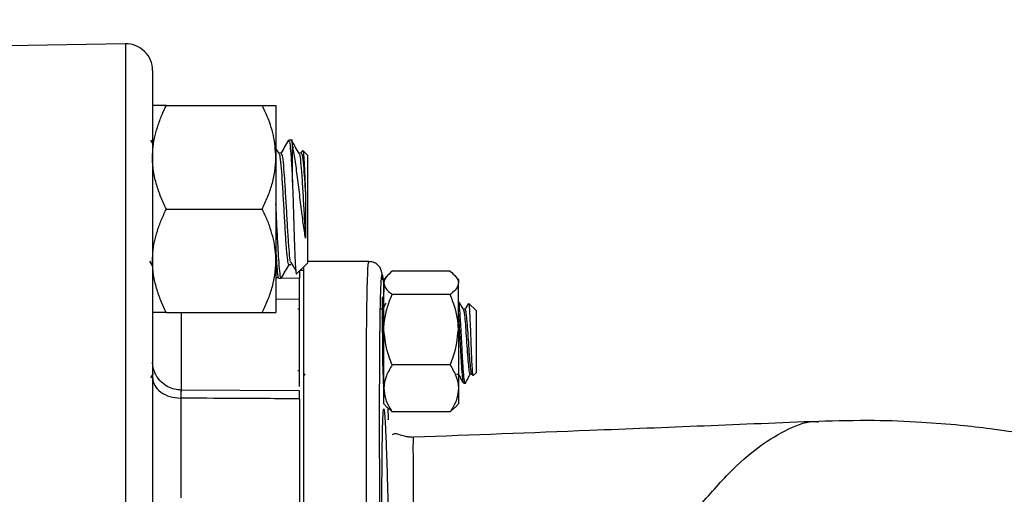
# Model space of a CAD drawing. Units: inches. Extents: x 0.5 to 21.5, y 0.5 to 16.8.
# Drawn here: x 10.1 to 11.2, y 12 to 12.5 of the extents above; entities that cross this region are included whole.
import ezdxf

# ---------------------------------------------------------------- set-up
doc = ezdxf.new("R2010")
doc.units = ezdxf.units.IN
doc.header["$MEASUREMENT"] = 0
doc.layers.add('DIMENSIONS', color=7, linetype='Continuous')
doc.styles.add('SLDTEXTSTYLE5', font='TXT', dxfattribs={"width": 0.75})
doc.dimstyles.new('SLDDIMSTYLE0', dxfattribs={"dimtxt": 0.125, "dimasz": 0.13, "dimexe": 0, "dimexo": 0.0625, "dimgap": 0.03125, "dimtad": 0, "dimtih": 1, "dimtoh": 1, "dimlfac": 4, "dimrnd": 1e-09, "dimzin": 12, "dimdsep": 46, "dimtxsty": 'SLDTEXTSTYLE5', "dimsah": 1, "dimcen": 0.09, "dimadec": 0, "dimazin": 3, "dimtfac": 1, "dimtofl": 0, "dimtmove": 0, "dimatfit": 3, "dimfxl": 1, "dimfrac": 2, "dimtolj": 1, "dimtzin": 12, "dimarcsym": 0})

# ---------------------------------------------------------------- blocks, each defined once
blk = doc.blocks.new('_D_7')
at = {"layer": 'DIMENSIONS'}
for p, q in [((10.1112, 12.5995), (10.1112, 13.6456)), ((12.182, 10.3024), (12.182, 13.6456)), ((10.1112, 13.5206), (11.1382, 13.5206)), ((12.182, 13.5206), (11.4614, 13.5206))]:
    blk.add_line(p, q, dxfattribs=at)
for points in [[(10.1112, 13.5206), (10.2412, 13.5006), (10.2412, 13.5406)], [(12.182, 13.5206), (12.052, 13.5406), (12.052, 13.5006)]]:
    blk.add_solid(points, dxfattribs=at)
at = {"layer": 'DIMENSIONS', "insert": (11.1382, 13.5825), "char_height": 0.125, "attachment_point": 1, "style": 'SLDTEXTSTYLE5'}
blk.add_mtext('8.28', dxfattribs=at)

msp = doc.modelspace()

# ---------------------------------------------------------------- linework, layer by layer
at = {"color": 7, "linetype": 'Continuous', "lineweight": 25}
for p, q in [((10.24769, 12.48417), (10.11497, 12.48185)), ((10.27822, 12.45417), (10.27822, 10.92968)), ((10.29384, 12.41445), (10.40234, 12.41445)), ((10.41797, 12.41445), (10.41797, 12.35582)), ((10.27822, 12.37203), (10.27645, 12.37508)), ((10.43667, 12.37532), (10.43243, 12.37532)), ((10.42141, 12.36025), (10.41797, 12.36619)), ((10.43667, 12.32737), (10.43667, 12.36955)), ((10.45372, 12.35828), (10.44838, 12.36361)), ((10.41797, 12.35582), (10.41797, 12.23857)), ((10.42389, 12.36056), (10.42123, 12.36056)), ((10.44662, 12.36056), (10.44396, 12.36056)), ((10.44804, 12.3633), (10.44623, 12.36018)), ((10.45372, 12.35828), (10.45372, 12.24086)), ((10.29384, 12.2972), (10.40234, 12.2972)), ((10.27481, 12.2383), (10.27822, 12.23275)), ((10.41797, 12.23857), (10.41797, 12.17995)), ((10.43191, 12.23449), (10.43475, 12.23449)), ((10.43242, 12.23449), (10.43278, 12.23513)), ((10.44131, 12.22372), (10.45372, 12.23612)), ((10.44947, 11.90488), (10.44947, 12.23187)), ((10.45372, 12.24086), (10.45372, 12.23612)), ((10.52318, 12.23778), (10.45372, 12.23778)), ((10.41797, 12.22723), (10.41972, 12.22436)), ((10.42106, 12.21907), (10.4239, 12.21907)), ((10.44447, 12.22687), (10.44447, 12.21913)), ((10.44447, 12.19519), (10.44447, 12.21913)), ((10.44947, 12.22778), (10.44537, 12.22778)), ((10.54376, 12.22151), (10.54022, 12.2174)), ((10.61509, 12.22675), (10.54959, 12.22675)), ((10.62447, 12.2174), (10.62092, 12.22151)), ((10.54022, 12.21361), (10.54022, 12.2174)), ((10.54022, 12.16067), (10.54022, 12.21361)), ((10.62447, 12.2174), (10.62447, 12.21361)), ((10.62447, 12.16067), (10.62447, 12.21361)), ((10.61509, 12.20047), (10.54959, 12.20047)), ((10.44447, 12.19026), (10.44447, 12.19519)), ((10.44447, 12.0963), (10.44447, 12.19026)), ((10.64447, 12.18231), (10.63641, 12.19037)), ((10.29384, 12.17995), (10.40234, 12.17995)), ((10.44468, 12.18388), (10.44272, 12.18388)), ((10.44455, 12.18388), (10.44433, 12.1835)), ((10.53843, 12.18388), (10.53647, 12.18388)), ((10.63218, 12.18388), (10.63022, 12.18388)), ((10.64447, 12.18231), (10.64447, 12.11199)), ((10.54022, 12.09421), (10.54022, 12.16067)), ((10.62447, 12.16067), (10.62447, 12.09421)), ((10.61509, 12.12087), (10.54959, 12.12087)), ((10.27628, 12.10605), (10.27882, 12.11042)), ((10.44947, 12.1083), (10.45085, 12.11069)), ((10.62243, 12.11042), (10.62423, 12.11042)), ((10.63806, 12.11042), (10.63986, 12.11042)), ((10.63974, 12.11063), (10.64071, 12.10896)), ((10.64133, 12.10886), (10.64447, 12.11199)), ((10.44494, 12.1005), (10.44515, 12.10087)), ((10.63023, 12.10028), (10.63275, 12.10028)), ((10.44464, 12.09163), (10.30976, 12.09238)), ((10.54022, 12.0769), (10.54022, 12.09421)), ((10.62447, 12.09421), (10.62447, 12.0769)), ((10.44447, 12.08247), (10.44447, 11.90361)), ((10.54022, 12.0769), (10.54376, 12.07279)), ((10.62092, 12.07279), (10.62447, 12.0769)), ((10.54959, 12.06755), (10.54388, 12.0729)), ((10.54474, 12.07209), (10.54508, 12.05916)), ((10.61509, 12.06755), (10.54959, 12.06755)), ((10.61509, 12.06755), (10.6208, 12.0729)), ((10.54509, 12.05876), (10.54508, 12.05934))]:
    msp.add_line(p, q, dxfattribs=at)
at = {"color": 8, "linetype": 'Continuous', "lineweight": 25}
for p, q in [((10.24769, 12.48417), (10.24769, 11.03976)), ((10.41797, 12.21966), (10.42093, 12.2196)), ((10.42418, 12.21954), (10.44447, 12.21913)), ((10.41797, 12.19561), (10.44447, 12.19519)), ((10.31072, 12.17995), (10.31072, 12.09072)), ((10.44447, 12.11401), (10.44274, 12.11401)), ((10.31015, 12.08315), (10.31015, 11.97033))]:
    msp.add_line(p, q, dxfattribs=at)
at = {"color": 7, "linetype": 'Continuous', "lineweight": 25, "flags": 128}
msp.add_lwpolyline([(10.53905, 12.18516), (10.53877, 12.19404), (10.53849, 12.1979), (10.5383, 12.19404), (10.53823, 12.18304), (10.5383, 12.16657), (10.53849, 12.14715), (10.53877, 12.12773), (10.53911, 12.11127), (10.53911, 12.11127)], dxfattribs=at)
at = {"color": 7, "linetype": 'Continuous', "lineweight": 25}
msp.add_arc((10.24822, 12.45417), 0.03, 360, 91, dxfattribs=at)
for points, knots in [([(10.27822, 12.35582), (10.27836, 12.35991), (10.27865, 12.36813), (10.28094, 12.38045), (10.28447, 12.39273), (10.28827, 12.40244), (10.2915, 12.40965), (10.29306, 12.41285), (10.29384, 12.41445)], [0, 0, 0, 0, 0.2023575, 0.4067973, 0.6167462, 0.8281066, 0.9140271, 1, 1, 1, 1]), ([(10.29384, 12.41445), (10.29152, 12.41445), (10.28603, 12.41445), (10.2797, 12.41445), (10.27871, 12.41445), (10.27822, 12.41445)], [0, 0, 0, 0, 0.2654447, 0.6280732, 1, 1, 1, 1]), ([(10.41797, 12.35582), (10.41737, 12.36404), (10.41616, 12.38076), (10.40915, 12.40018), (10.40387, 12.41124), (10.40234, 12.41445)], [0, 0, 0, 0, 0.4066349, 0.8279722, 1, 1, 1, 1]), ([(10.40234, 12.41445), (10.40466, 12.41445), (10.41016, 12.41445), (10.41649, 12.41445), (10.41747, 12.41445), (10.41797, 12.41445)], [0, 0, 0, 0, 0.26544469, 0.62807321, 1, 1, 1, 1]), ([(10.4321, 12.375), (10.43066, 12.37253), (10.4278, 12.36759), (10.42494, 12.36265), (10.42351, 12.36018)], [0, 0, 0, 0, 0.50015137, 1, 1, 1, 1]), ([(10.43667, 12.36955), (10.43644, 12.37126), (10.43597, 12.37476), (10.4355, 12.37454), (10.43527, 12.37442)], [0, 0, 0, 0, 0.4876405, 1, 1, 1, 1]), ([(10.44414, 12.36025), (10.44271, 12.36272), (10.43984, 12.36766), (10.43698, 12.3726), (10.43554, 12.37508)], [0, 0, 0, 0, 0.49981689, 1, 1, 1, 1]), ([(10.43243, 12.37418), (10.43269, 12.37425), (10.43339, 12.37444), (10.43451, 12.36369), (10.43567, 12.34683), (10.43639, 12.33295), (10.43667, 12.32737)], [0, 0, 0, 0, 0.1904507, 0.4926032, 0.7959708, 1, 1, 1, 1]), ([(10.45143, 12.26445), (10.451, 12.26702), (10.45013, 12.2722), (10.44886, 12.28125), (10.44757, 12.2912), (10.44618, 12.30204), (10.44477, 12.31337), (10.44341, 12.32471), (10.44206, 12.33562), (10.44067, 12.34594), (10.43925, 12.3555), (10.43814, 12.36225), (10.43728, 12.36678), (10.43688, 12.36862), (10.43667, 12.36955)], [0, 0, 0, 0, 0.0776746, 0.1571813, 0.2428761, 0.330687, 0.423211, 0.5183964, 0.6112352, 0.7063769, 0.8063967, 0.9093142, 0.9545451, 1, 1, 1, 1]), ([(10.44838, 12.36361), (10.44851, 12.3633), (10.44877, 12.36268), (10.44917, 12.35936), (10.44956, 12.35438), (10.44994, 12.34785), (10.45034, 12.33984), (10.45072, 12.33107), (10.45108, 12.32179), (10.45132, 12.31548), (10.45143, 12.31229)], [0, 0, 0, 0, 0.1286185, 0.2614381, 0.3882528, 0.5187856, 0.6445185, 0.7740029, 0.8856782, 1, 1, 1, 1]), ([(10.29384, 12.2972), (10.29171, 12.30171), (10.28743, 12.31076), (10.28249, 12.32497), (10.27911, 12.33976), (10.27823, 12.35018), (10.27822, 12.35556), (10.27822, 12.35582)], [0, 0, 0, 0, 0.2414315, 0.4843064, 0.7337935, 0.9867655, 1, 1, 1, 1]), ([(10.40234, 12.2972), (10.40448, 12.30171), (10.40876, 12.31076), (10.4137, 12.32497), (10.41707, 12.33976), (10.41795, 12.35018), (10.41797, 12.35556), (10.41797, 12.35582)], [0, 0, 0, 0, 0.2414315, 0.4843064, 0.7337935, 0.9867655, 1, 1, 1, 1]), ([(10.42142, 12.35935), (10.42157, 12.35933), (10.42215, 12.35927), (10.42315, 12.35102), (10.42445, 12.33574), (10.42571, 12.31508), (10.42703, 12.29239), (10.42828, 12.27015), (10.4296, 12.25154), (10.43083, 12.23832), (10.43165, 12.23573), (10.43204, 12.23449)], [0, 0, 0, 0, 0.042252, 0.1631564, 0.2845481, 0.4050537, 0.5267559, 0.6471817, 0.7687797, 0.889446, 1, 1, 1, 1]), ([(10.4239, 12.35964), (10.42417, 12.3597), (10.42487, 12.35985), (10.42599, 12.35115), (10.42729, 12.33571), (10.42855, 12.31509), (10.42987, 12.29241), (10.43112, 12.27006), (10.43244, 12.25188), (10.43334, 12.241), (10.43383, 12.23904), (10.43389, 12.23879)], [0, 0, 0, 0, 0.0813934, 0.2098461, 0.3388165, 0.4668456, 0.5961459, 0.7240901, 0.8532798, 0.9814794, 1, 1, 1, 1]), ([(10.44415, 12.35935), (10.4443, 12.35933), (10.44487, 12.35927), (10.44587, 12.35102), (10.44718, 12.33575), (10.44844, 12.31508), (10.44976, 12.29241), (10.45072, 12.27514), (10.45129, 12.26655), (10.45143, 12.26445)], [0, 0, 0, 0, 0.06159039, 0.23783166, 0.41478333, 0.59044341, 0.76784776, 0.94339135, 1, 1, 1, 1]), ([(10.44663, 12.35964), (10.4469, 12.3597), (10.44759, 12.35985), (10.44872, 12.35115), (10.45002, 12.33572), (10.45091, 12.32117), (10.45138, 12.31313), (10.45143, 12.31229)], [0, 0, 0, 0, 0.1689282, 0.4355258, 0.7031979, 0.9689163, 1, 1, 1, 1]), ([(10.43667, 12.32737), (10.4368, 12.32329), (10.43705, 12.31502), (10.43744, 12.30201), (10.43784, 12.28888), (10.43821, 12.27616), (10.4386, 12.26401), (10.439, 12.25307), (10.4394, 12.24342), (10.43977, 12.23551), (10.44017, 12.22936), (10.44057, 12.2254), (10.4409, 12.22346), (10.4411, 12.22374), (10.44118, 12.22385)], [0, 0, 0, 0, 0.086189, 0.1748775, 0.2610665, 0.3497577, 0.4357421, 0.5243078, 0.6088938, 0.6959455, 0.7800768, 0.8667194, 0.9497026, 1, 1, 1, 1]), ([(10.45143, 12.31229), (10.45143, 12.31043), (10.45143, 12.30515), (10.45143, 12.29609), (10.45143, 12.2853), (10.45143, 12.27448), (10.45143, 12.26783), (10.45143, 12.26445)], [0, 0, 0, 0, 0.1146984, 0.3269139, 0.5452836, 0.7690149, 1, 1, 1, 1]), ([(10.27822, 12.23857), (10.27836, 12.24266), (10.27865, 12.25088), (10.28093, 12.26321), (10.28448, 12.27547), (10.28888, 12.28684), (10.2923, 12.29399), (10.29384, 12.2972)], [0, 0, 0, 0, 0.20236, 0.4068024, 0.6167541, 0.8281171, 1, 1, 1, 1]), ([(10.41797, 12.23857), (10.41782, 12.24266), (10.41754, 12.25088), (10.41525, 12.26321), (10.4117, 12.27547), (10.40731, 12.28684), (10.40388, 12.29399), (10.40234, 12.2972)], [0, 0, 0, 0, 0.20236, 0.4068024, 0.6167541, 0.8281171, 1, 1, 1, 1]), ([(10.4239, 12.22002), (10.42374, 12.2198), (10.4232, 12.21905), (10.42226, 12.226), (10.42114, 12.23997), (10.41997, 12.26001), (10.41894, 12.2818), (10.41826, 12.2963), (10.41797, 12.3026)], [0, 0, 0, 0, 0.0822619, 0.2756192, 0.4676076, 0.6610008, 0.8529544, 1, 1, 1, 1]), ([(10.41797, 12.24648), (10.41805, 12.24491), (10.41857, 12.23563), (10.4195, 12.22554), (10.42045, 12.21816), (10.42097, 12.21963), (10.42106, 12.21988)], [0, 0, 0, 0, 0.0841313, 0.4982918, 0.9138857, 1, 1, 1, 1]), ([(10.29384, 12.17995), (10.29171, 12.18446), (10.28743, 12.19351), (10.28249, 12.20772), (10.27911, 12.22251), (10.27823, 12.23293), (10.27822, 12.23831), (10.27822, 12.23857)], [0, 0, 0, 0, 0.24143152, 0.48430639, 0.73379347, 0.98676548, 1, 1, 1, 1]), ([(10.40234, 12.17995), (10.40448, 12.18446), (10.40876, 12.19351), (10.4137, 12.20772), (10.41707, 12.22251), (10.41795, 12.23293), (10.41797, 12.23831), (10.41797, 12.23857)], [0, 0, 0, 0, 0.2414315, 0.4843064, 0.7337935, 0.9867655, 1, 1, 1, 1]), ([(10.4242, 12.21935), (10.42563, 12.22181), (10.42848, 12.22675), (10.43134, 12.23167), (10.43277, 12.23414)], [0, 0, 0, 0, 0.5000851, 1, 1, 1, 1]), ([(10.4339, 12.2383), (10.43533, 12.23598), (10.43743, 12.23256), (10.43953, 12.22912), (10.44021, 12.22801)], [0, 0, 0, 0, 0.6771742, 1, 1, 1, 1]), ([(10.53895, 12.21727), (10.53882, 12.21873), (10.53837, 12.22373), (10.53776, 12.22656), (10.53558, 12.23221), (10.53043, 12.23615), (10.52652, 12.23756), (10.52417, 12.2377), (10.52299, 12.23777)], [0, 0, 0, 0, 0.1849538, 0.6371116, 0.8325485, 0.917532, 0.9586961, 1, 1, 1, 1]), ([(10.54508, 11.2672), (10.54466, 11.28513), (10.5438, 11.321), (10.54255, 11.38245), (10.54133, 11.44822), (10.54018, 11.51779), (10.53912, 11.58981), (10.53815, 11.66309), (10.53731, 11.73637), (10.5366, 11.80839), (10.53603, 11.87793), (10.53562, 11.9438), (10.53537, 12.00486), (10.53528, 12.06007), (10.53537, 12.1085), (10.53562, 12.1493), (10.53603, 12.18179), (10.5366, 12.20542), (10.53731, 12.21969), (10.53815, 12.22474), (10.53912, 12.21909), (10.53982, 12.21165), (10.54021, 12.20366), (10.54022, 12.20352)], [0, 0, 0, 0, 0.049957, 0.0999138, 0.1498707, 0.1998276, 0.2497845, 0.2997413, 0.3496982, 0.3996551, 0.4496119, 0.4995688, 0.5495256, 0.5994825, 0.6494394, 0.6993962, 0.7493531, 0.7993099, 0.8492668, 0.8992237, 0.9491806, 0.9991374, 1, 1, 1, 1]), ([(10.54959, 12.22675), (10.54713, 12.22471), (10.54212, 12.22055), (10.54024, 12.21601), (10.54022, 12.21368), (10.54022, 12.21361)], [0, 0, 0, 0, 0.4839977, 0.9856214, 1, 1, 1, 1]), ([(10.61509, 12.22675), (10.61755, 12.22471), (10.62256, 12.22055), (10.62445, 12.21601), (10.62447, 12.21368), (10.62447, 12.21361)], [0, 0, 0, 0, 0.4839977, 0.9856214, 1, 1, 1, 1]), ([(10.54022, 12.21361), (10.54057, 12.21177), (10.5413, 12.20803), (10.5455, 12.20368), (10.54867, 12.20119), (10.54959, 12.20047)], [0, 0, 0, 0, 0.4057211, 0.8260994, 1, 1, 1, 1]), ([(10.62447, 12.21361), (10.62411, 12.21177), (10.62339, 12.20803), (10.61919, 12.20368), (10.61602, 12.20119), (10.61509, 12.20047)], [0, 0, 0, 0, 0.4057211, 0.8260994, 1, 1, 1, 1]), ([(10.54022, 12.16067), (10.54023, 12.16157), (10.54035, 12.17268), (10.54363, 12.18632), (10.5486, 12.19811), (10.54959, 12.20047)], [0, 0, 0, 0, 0.0660449, 0.8129016, 1, 1, 1, 1]), ([(10.62447, 12.16067), (10.62446, 12.16157), (10.62433, 12.17268), (10.62106, 12.18632), (10.61609, 12.19811), (10.61509, 12.20047)], [0, 0, 0, 0, 0.0660449, 0.8129016, 1, 1, 1, 1]), ([(10.54228, 12.19073), (10.54187, 12.19002), (10.54054, 12.18773), (10.53921, 12.18545), (10.5383, 12.18388)], [0, 0, 0, 0, 0.3115027, 1, 1, 1, 1]), ([(10.63092, 12.18247), (10.62994, 12.18412), (10.62797, 12.18742), (10.62601, 12.19073), (10.62503, 12.19238)], [0, 0, 0, 0, 0.4999481, 1, 1, 1, 1]), ([(10.63219, 12.10116), (10.63205, 12.10095), (10.63158, 12.10025), (10.6308, 12.10666), (10.62982, 12.11919), (10.62884, 12.13639), (10.62787, 12.15516), (10.62689, 12.17258), (10.62595, 12.18624), (10.62533, 12.19019), (10.62504, 12.19206)], [0, 0, 0, 0, 0.0579718, 0.1945603, 0.3311489, 0.4677374, 0.604326, 0.7409146, 0.8775031, 1, 1, 1, 1]), ([(10.63589, 12.19048), (10.63552, 12.18985), (10.63417, 12.18752), (10.63282, 12.1852), (10.63183, 12.1835)], [0, 0, 0, 0, 0.2703269, 1, 1, 1, 1]), ([(10.63611, 12.19007), (10.63622, 12.19001), (10.63651, 12.18987), (10.63696, 12.18412), (10.63752, 12.17416), (10.63803, 12.16123), (10.6386, 12.14702), (10.63911, 12.13319), (10.63967, 12.12129), (10.6402, 12.11283), (10.64067, 12.10849), (10.64096, 12.10896), (10.64106, 12.10913)], [0, 0, 0, 0, 0.0695438, 0.1841195, 0.2955515, 0.4068452, 0.5160461, 0.6240765, 0.7310438, 0.8358291, 0.9405504, 1, 1, 1, 1]), ([(10.29384, 12.17995), (10.2915, 12.17995), (10.28757, 12.17995), (10.28332, 12.17995), (10.28047, 12.17995), (10.27858, 12.17995), (10.27834, 12.17995), (10.27822, 12.17995)], [0, 0, 0, 0, 0.2652771, 0.4461461, 0.6279126, 0.8131838, 1, 1, 1, 1]), ([(10.40234, 12.17995), (10.40468, 12.17995), (10.40861, 12.17995), (10.41287, 12.17995), (10.41571, 12.17995), (10.4176, 12.17995), (10.41785, 12.17995), (10.41797, 12.17995)], [0, 0, 0, 0, 0.2652771, 0.4461461, 0.6279126, 0.8131838, 1, 1, 1, 1]), ([(10.54022, 12.1497), (10.54014, 12.15088), (10.53973, 12.15685), (10.53908, 12.16631), (10.53851, 12.17204), (10.53826, 12.1745)], [0, 0, 0, 0, 0.123924, 0.6236174, 1, 1, 1, 1]), ([(10.54022, 12.17449), (10.54014, 12.17538), (10.53973, 12.17985), (10.53913, 12.18345), (10.53861, 12.18327), (10.53842, 12.1832)], [0, 0, 0, 0, 0.1345376, 0.6770279, 1, 1, 1, 1]), ([(10.62447, 12.17842), (10.62462, 12.17639), (10.62511, 12.17012), (10.62591, 12.15497), (10.62689, 12.13644), (10.62787, 12.11918), (10.62884, 12.10666), (10.62963, 12.10025), (10.6301, 12.10095), (10.63023, 12.10116)], [0, 0, 0, 0, 0.0812949, 0.2506594, 0.4200239, 0.5893883, 0.7587528, 0.9281173, 1, 1, 1, 1]), ([(10.63805, 12.11112), (10.63791, 12.11095), (10.63744, 12.1104), (10.63665, 12.11542), (10.63568, 12.12525), (10.6347, 12.13872), (10.63372, 12.15343), (10.63275, 12.16707), (10.63181, 12.17773), (10.6312, 12.1808), (10.63091, 12.18224)], [0, 0, 0, 0, 0.0585403, 0.1953701, 0.3321998, 0.4690295, 0.6058593, 0.742689, 0.8795187, 1, 1, 1, 1]), ([(10.63974, 12.111), (10.63969, 12.11096), (10.63931, 12.11067), (10.63861, 12.11555), (10.63763, 12.12521), (10.63665, 12.13874), (10.63568, 12.15339), (10.6347, 12.1672), (10.63372, 12.1777), (10.63288, 12.18354), (10.63236, 12.18329), (10.63217, 12.1832)], [0, 0, 0, 0, 0.020313, 0.1492981, 0.2782832, 0.4072683, 0.5362533, 0.6652384, 0.7942235, 0.9232086, 1, 1, 1, 1]), ([(10.54959, 12.12087), (10.54816, 12.12423), (10.54279, 12.13688), (10.5413, 12.1506), (10.54022, 12.16067)], [0, 0, 0, 0, 0.2661568, 1, 1, 1, 1]), ([(10.61509, 12.12087), (10.61652, 12.12423), (10.6219, 12.13688), (10.62338, 12.1506), (10.62447, 12.16067)], [0, 0, 0, 0, 0.2661568, 1, 1, 1, 1]), ([(10.31053, 12.09238), (10.30803, 12.09255), (10.30285, 12.09292), (10.29493, 12.09603), (10.28754, 12.10145), (10.28284, 12.10745), (10.28051, 12.11239), (10.27957, 12.11517), (10.27904, 12.11719), (10.27867, 12.11915), (10.27843, 12.12097), (10.27829, 12.12251), (10.27822, 12.12392), (10.27823, 12.12401), (10.27823, 12.12405)], [0, 0, 0, 0, 0.1282859, 0.2654589, 0.4263869, 0.5998139, 0.6787657, 0.7150948, 0.7499167, 0.7848867, 0.8227446, 0.8668239, 0.9203504, 1, 1, 1, 1]), ([(10.54959, 12.12087), (10.54713, 12.11672), (10.54212, 12.10829), (10.54024, 12.09907), (10.54022, 12.09434), (10.54022, 12.09421)], [0, 0, 0, 0, 0.4839977, 0.9856214, 1, 1, 1, 1]), ([(10.61509, 12.12087), (10.61755, 12.11672), (10.62256, 12.10829), (10.62445, 12.09907), (10.62447, 12.09434), (10.62447, 12.09421)], [0, 0, 0, 0, 0.48399771, 0.98562139, 1, 1, 1, 1]), ([(10.27867, 12.11112), (10.27853, 12.1107), (10.27838, 12.11024), (10.27823, 12.11107), (10.27822, 12.11114)], [0, 0, 0, 0, 0.9144995, 1, 1, 1, 1]), ([(10.53911, 12.11127), (10.53923, 12.10729), (10.53945, 12.09933), (10.53968, 12.09511), (10.53974, 12.0964), (10.53974, 12.0964)], [0, 0, 0, 0, 0.4999767, 0.9999522, 1, 1, 1, 1]), ([(10.62412, 12.11063), (10.62511, 12.10893), (10.62708, 12.10552), (10.62906, 12.10212), (10.63004, 12.10042)], [0, 0, 0, 0, 0.4997355, 1, 1, 1, 1]), ([(10.63244, 12.1005), (10.63343, 12.1022), (10.6354, 12.1056), (10.63737, 12.10899), (10.63835, 12.11069)], [0, 0, 0, 0, 0.5001876, 1, 1, 1, 1]), ([(10.53991, 12.09984), (10.53992, 12.09994), (10.53994, 12.10023), (10.53994, 12.10169), (10.53995, 12.10267)], [0, 0, 0, 0, 0.33306946, 1, 1, 1, 1]), ([(10.44447, 12.08247), (10.44447, 12.08427), (10.44447, 12.08787), (10.44447, 12.09104), (10.44447, 12.09141), (10.44447, 12.09159)], [0, 0, 0, 0, 0.3375926, 0.6751853, 1, 1, 1, 1]), ([(10.54022, 12.09421), (10.54057, 12.09048), (10.5413, 12.08289), (10.5455, 12.07406), (10.54867, 12.06902), (10.54959, 12.06755)], [0, 0, 0, 0, 0.4057211, 0.8260994, 1, 1, 1, 1]), ([(10.62447, 12.09421), (10.62411, 12.09048), (10.62339, 12.08289), (10.61919, 12.07406), (10.61602, 12.06902), (10.61509, 12.06755)], [0, 0, 0, 0, 0.4057211, 0.8260994, 1, 1, 1, 1]), ([(10.44447, 12.08246), (10.41939, 12.08259), (10.37462, 12.08282), (10.32985, 12.08305), (10.31015, 12.08315)], [0, 0, 0, 0, 0.56, 1, 1, 1, 1]), ([(10.53793, 11.95292), (10.53795, 11.96496), (10.53797, 11.98903), (10.53817, 12.01822), (10.53847, 12.0417), (10.53889, 12.05861), (10.53941, 12.06881), (10.54003, 12.07211), (10.54073, 12.06845), (10.54151, 12.0579), (10.54235, 12.04068), (10.54323, 12.01694), (10.54415, 11.98755), (10.54477, 11.9634), (10.54508, 11.95132)], [0, 0, 0, 0, 0.08333686, 0.16664239, 0.24999815, 0.33334014, 0.41664666, 0.49999798, 0.5833391, 0.66664539, 0.7499987, 0.83334336, 0.91665119, 1, 1, 1, 1]), ([(10.54508, 12.05916), (10.54508, 12.05908), (10.54509, 12.05895), (10.54509, 12.05881), (10.54509, 12.05876)], [0, 0, 0, 0, 0.5599997, 1, 1, 1, 1]), ([(11.03208, 12.0569), (10.94588, 12.0534), (10.79306, 12.04721), (10.64032, 12.04142), (10.57374, 12.0389)], [0, 0, 0, 0, 0.5641298, 1, 1, 1, 1]), ([(11.56655, 11.94554), (11.55406, 11.95173), (11.53109, 11.96312), (11.49856, 11.97716), (11.47179, 11.98776), (11.45084, 11.99543), (11.42977, 12.0027), (11.40441, 12.01083), (11.37073, 12.02049), (11.33894, 12.02839), (11.31211, 12.03423), (11.29317, 12.03799), (11.27663, 12.04099), (11.26169, 12.04348), (11.2453, 12.04601), (11.22238, 12.04916), (11.18959, 12.05288), (11.14584, 12.0563), (11.09217, 12.05842), (11.05318, 12.05743), (11.03208, 12.0569)], [0, 0, 0, 0, 0.0777351, 0.1429816, 0.1957842, 0.2361831, 0.2654149, 0.3180534, 0.3821117, 0.4566879, 0.4960968, 0.5309302, 0.5611997, 0.5869158, 0.6127315, 0.6507006, 0.7117964, 0.7904852, 0.8866232, 1, 1, 1, 1]), ([(10.57375, 12.03888), (10.57303, 12.03886), (10.57152, 12.03884), (10.56858, 12.03904), (10.56313, 12.03994), (10.55748, 12.04189), (10.55242, 12.04348), (10.55049, 12.0424), (10.54942, 12.0418)], [0, 0, 0, 0, 0.0267035, 0.0557193, 0.1249661, 0.3253661, 0.6232132, 1, 1, 1, 1])]:
    msp.add_open_spline(points, degree=3, knots=knots, dxfattribs=at)
at = {"color": 8, "linetype": 'Continuous', "lineweight": 25}
for points, knots in [([(10.53008, 11.25641), (10.52966, 11.27482), (10.52881, 11.31165), (10.52755, 11.37476), (10.52634, 11.44229), (10.52519, 11.51372), (10.52412, 11.58767), (10.52316, 11.66291), (10.52231, 11.73815), (10.5216, 11.81211), (10.52103, 11.88351), (10.52062, 11.95113), (10.52037, 12.01383), (10.52029, 12.07052), (10.52037, 12.12025), (10.52062, 12.16213), (10.52103, 12.19553), (10.5216, 12.21963), (10.52231, 12.23491), (10.52289, 12.23682), (10.52318, 12.23778)], [0, 0, 0, 0, 0.0555557, 0.1111112, 0.1666667, 0.2222223, 0.2777779, 0.3333334, 0.388889, 0.4444445, 0.5000001, 0.5555556, 0.6111112, 0.6666667, 0.7222223, 0.7777778, 0.8333333, 0.8888889, 0.9444444, 1, 1, 1, 1]), ([(10.31053, 12.09227), (10.31048, 12.09212), (10.31038, 12.0918), (10.31025, 12.08866), (10.31018, 12.08499), (10.31015, 12.08315)], [0, 0, 0, 0, 0.3098988, 0.6549503, 1, 1, 1, 1]), ([(10.89383, 11.9565), (10.90601, 11.97086), (10.93035, 11.99959), (10.96591, 12.03038), (10.99897, 12.04957), (11.0213, 12.05796), (11.03105, 12.05644), (11.0321, 12.05627)], [0, 0, 0, 0, 0.2426758, 0.4853526, 0.7280304, 0.9707077, 1, 1, 1, 1]), ([(10.57416, 11.93037), (10.57407, 11.94144), (10.57388, 11.96359), (10.57366, 11.99042), (10.57351, 12.01203), (10.57347, 12.02747), (10.57353, 12.03712), (10.57367, 12.03823), (10.57375, 12.03877)], [0, 0, 0, 0, 0.1675783, 0.3351629, 0.5027711, 0.6703892, 0.8380035, 1, 1, 1, 1])]:
    msp.add_open_spline(points, degree=3, knots=knots, dxfattribs=at)
at = {"color": 7, "linetype": 'Continuous', "lineweight": 25}
for points in [[(10.44447, 12.19519), (10.44447, 12.1979), (10.44447, 12.20332), (10.44447, 12.21028), (10.44447, 12.21592), (10.44447, 12.21806), (10.44447, 12.21913)], [(10.27822, 12.10643), (10.27869, 12.10341), (10.27965, 12.09738), (10.28701, 12.08974), (10.29754, 12.08434), (10.30595, 12.08355), (10.31015, 12.08315)]]:
    msp.add_open_spline(points, degree=3, dxfattribs=at)

# ---------------------------------------------------------------- dimensions: what is measured, and where the dimension line sits
at = {"layer": 'DIMENSIONS'}
dim = msp.add_linear_dim(base=(10.11122, 13.52057), p1=(12.18197, 10.25243), p2=(10.11122, 12.54952), dimstyle='SLDDIMSTYLE0', dxfattribs=at)
dim.commit()
dim.dimension.update_dxf_attribs({"geometry": '_D_7', "text_midpoint": (11.29979, 13.52057), "dimtype": 160})

doc.saveas('drawing.dxf')
